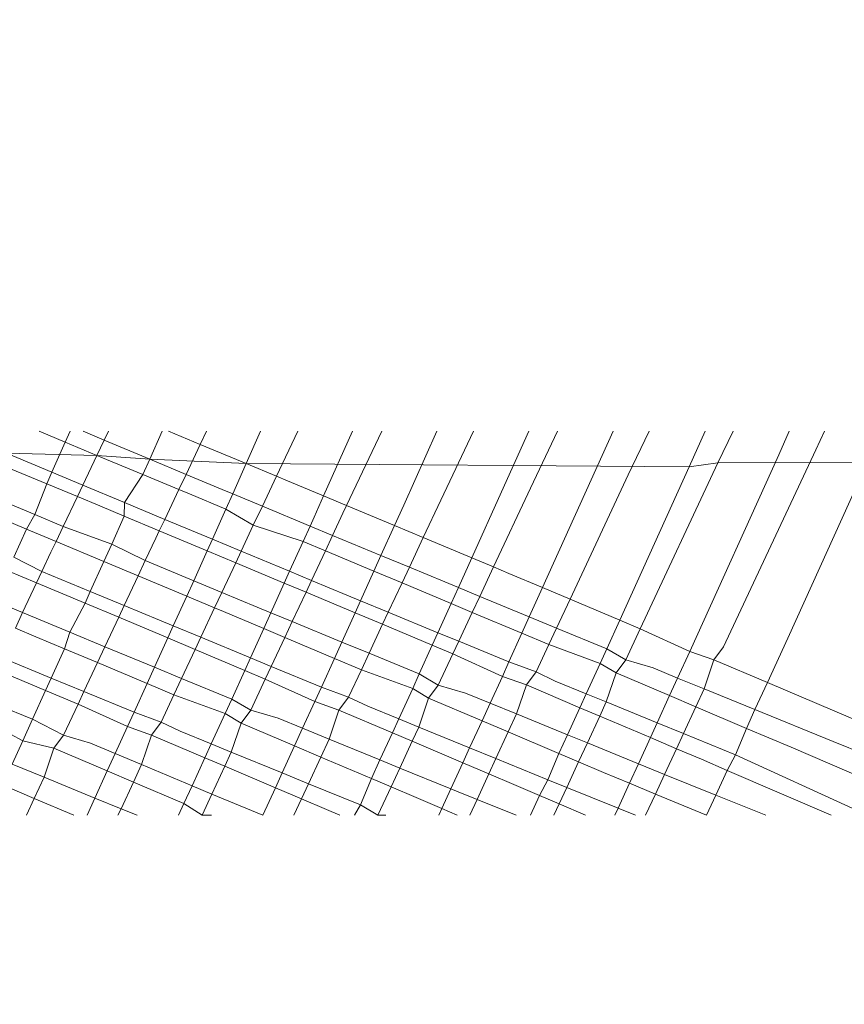
# Model space of a CAD drawing. Units: millimetres. Extents: x -20970 to 18683, y -14674 to 10571.
# Drawn here: x -16890 to -16885, y 4762 to 4768 of the extents above; entities that cross this region are included whole.
import ezdxf

# ---------------------------------------------------------------- set-up
doc = ezdxf.new("R2010")
doc.units = ezdxf.units.MM
doc.layers.get('0').update_dxf_attribs({"lineweight": 5})
doc.layers.add('Размеры', color=1, linetype='Continuous', lineweight=5)
doc.dimstyles.new('размеры Маф', dxfattribs={"dimtxt": 500, "dimasz": 50, "dimexe": 50, "dimexo": 0.0625, "dimgap": 0.09, "dimtad": 1, "dimdec": 0, "dimzin": 0, "dimdsep": 46, "dimtxsty": 'Standard', "dimblk": 'ARCHTICK', "dimcen": 0.09, "dimdle": 50, "dimclrd": 256, "dimclre": 256, "dimclrt": 256, "dimadec": 0, "dimazin": 0, "dimtfac": 1, "dimtdec": 0, "dimtix": 1, "dimtofl": 0, "dimtmove": 0, "dimatfit": 3, "dimfxl": 1, "dimtolj": 1, "dimtzin": 0, "dimlwd": -1, "dimlwe": -1, "dimarcsym": 1})

# ---------------------------------------------------------------- blocks, each defined once
blk = doc.blocks.new('_ArchTick')
at = {"color": 0, "linetype": 'ByBlock', "const_width": 0.15}
blk.add_lwpolyline([(-0.5, -0.5), (0.5, 0.5)], dxfattribs=at)
blk = doc.blocks.new('*D13')
at = {"layer": 'Defpoints', "color": 0, "transparency": 16777216}
for p in [(-19528.7552, 6138.0368), (14273.5833, 469.6927), (14273.5833, -13151.1117)]:
    blk.add_point(p, dxfattribs=at)
at = {"layer": 'Размеры', "transparency": 16777216}
for p, q in [((-19528.7552, 6137.9743), (-19528.7552, -13201.1117)), ((14273.5833, 469.6302), (14273.5833, -13201.1117)), ((-19578.7552, -13151.1117), (14323.5833, -13151.1117))]:
    blk.add_line(p, q, dxfattribs=at)
at = {"layer": 'Размеры', "transparency": 16777216, "xscale": 50, "yscale": 50, "zscale": 50, "rotation": 180}
blk.add_blockref('_ArchTick', (-19528.7552, -13151.1117), dxfattribs=at)
at = {"layer": 'Размеры', "transparency": 16777216, "xscale": 50, "yscale": 50, "zscale": 50}
blk.add_blockref('_ArchTick', (14273.5833, -13151.1117), dxfattribs=at)
at = {"layer": 'Размеры', "transparency": 16777216, "insert": (-2627.586, -12901.0217), "char_height": 500, "attachment_point": 5}
blk.add_mtext('\\A1;33802', dxfattribs=at)

msp = doc.modelspace()

# ---------------------------------------------------------------- linework, layer by layer
for p, q in [((-16889.5316, 4765.2704), (-16889.6929, 4765.3375)), ((-16889.5316, 4765.2704), (-16889.5017, 4765.3375)), ((-16889.421, 4765.3375), (-16889.2913, 4765.2832)), ((-16889.2655, 4765.3375), (-16889.2913, 4765.2832)), ((-16889.0104, 4765.1656), (-16888.9338, 4765.3375)), ((-16888.6981, 4765.2559), (-16888.8943, 4765.3375)), ((-16888.6594, 4765.3375), (-16888.6981, 4765.2559)), ((-16888.4142, 4765.1379), (-16888.3252, 4765.3375)), ((-16888.0954, 4765.3375), (-16888.2271, 4765.06)), ((-16887.9366, 4764.9386), (-16887.7588, 4765.3375)), ((-16887.5769, 4765.3375), (-16887.7945, 4764.8791)), ((-16887.4412, 4764.8821), (-16887.2382, 4765.3375)), ((-16887.0114, 4765.3375), (-16887.2129, 4764.9127)), ((-16886.8372, 4764.9631), (-16886.6703, 4765.3375)), ((-16886.4929, 4765.3375), (-16886.6593, 4764.9869)), ((-16886.2836, 4765.0373), (-16886.1498, 4765.3375)), ((-16885.9273, 4765.3375), (-16886.0553, 4765.0679)), ((-16885.6796, 4765.1182), (-16885.5818, 4765.3375)), ((-16885.4089, 4765.3375), (-16885.5016, 4765.1421)), ((-16885.5016, 4765.1421), (-16822.0339, 4765.3375)), ((-16885.126, 4765.1924), (-16885.0613, 4765.3375)), ((-16884.8433, 4765.3375), (-16884.8977, 4765.223)), ((-16889.6144, 4765.0847), (-16889.5316, 4765.2704)), ((-16889.336, 4765.1891), (-16889.5316, 4765.2704)), ((-16889.2913, 4765.2832), (-16889.336, 4765.1891)), ((-16889.2913, 4765.2832), (-16889.0104, 4765.1656)), ((-16888.6981, 4765.2559), (-16888.7857, 4765.0715)), ((-16888.4142, 4765.1379), (-16888.6981, 4765.2559)), ((-16885.0712, 4764.0594), (-16884.522, 4765.2733)), ((-16889.8953, 4765.2023), (-16889.6144, 4765.0847)), ((-16889.8953, 4765.2023), (-16889.336, 4765.1891)), ((-16889.336, 4765.1891), (-16889.4234, 4765.0047)), ((-16889.0525, 4765.0712), (-16889.336, 4765.1891)), ((-16889.336, 4765.1891), (-16889.0104, 4765.1656)), ((-16885.6752, 4763.9784), (-16885.126, 4765.1924)), ((-16884.8977, 4765.223), (-16885.467, 4764.0063)), ((-16889.6461, 4765.0136), (-16889.929, 4765.1312)), ((-16889.0525, 4765.0712), (-16889.0104, 4765.1656)), ((-16889.0104, 4765.1656), (-16888.7857, 4765.0715)), ((-16889.0104, 4765.1656), (-16888.4142, 4765.1379)), ((-16888.4975, 4764.9511), (-16888.4142, 4765.1379)), ((-16888.2271, 4765.06), (-16888.4142, 4765.1379)), ((-16888.4142, 4765.1379), (-16885.6796, 4765.1182)), ((-16886.1081, 4764.1711), (-16885.6796, 4765.1182)), ((-16885.5016, 4765.1421), (-16885.9811, 4764.1175)), ((-16885.6796, 4765.1182), (-16885.5016, 4765.1421)), ((-16889.6461, 4765.0136), (-16889.6144, 4765.0847)), ((-16889.6144, 4765.0847), (-16889.4234, 4765.0047)), ((-16889.1662, 4764.8971), (-16889.0525, 4765.0712)), ((-16888.8298, 4764.9786), (-16889.0525, 4765.0712)), ((-16888.7857, 4765.0715), (-16888.8298, 4764.9786)), ((-16888.7857, 4765.0715), (-16888.5622, 4764.978)), ((-16888.2271, 4765.06), (-16888.3148, 4764.8751)), ((-16888.1596, 4765.032), (-16888.2271, 4765.06)), ((-16886.0553, 4765.0679), (-16886.4145, 4764.3003)), ((-16889.7199, 4764.8229), (-16889.6461, 4765.0136)), ((-16889.4566, 4764.9348), (-16889.6461, 4765.0136)), ((-16889.4234, 4765.0047), (-16889.4566, 4764.9348)), ((-16889.4234, 4765.0047), (-16889.1662, 4764.8971)), ((-16887.9366, 4764.9386), (-16888.1596, 4765.032)), ((-16886.5846, 4764.372), (-16886.2836, 4765.0373)), ((-16890.0164, 4764.947), (-16889.7199, 4764.8229)), ((-16889.4566, 4764.9348), (-16889.5444, 4764.7499)), ((-16889.3172, 4764.8768), (-16889.4566, 4764.9348)), ((-16888.8298, 4764.9786), (-16888.9175, 4764.7936)), ((-16888.7636, 4764.951), (-16888.8298, 4764.9786)), ((-16888.5393, 4764.8572), (-16888.7636, 4764.951)), ((-16888.5622, 4764.978), (-16888.4975, 4764.9511)), ((-16888.5393, 4764.8572), (-16888.4975, 4764.9511)), ((-16888.4975, 4764.9511), (-16888.3148, 4764.8751)), ((-16887.9949, 4764.808), (-16887.9366, 4764.9386)), ((-16887.7945, 4764.8791), (-16887.9366, 4764.9386)), ((-16887.0216, 4764.5556), (-16886.8372, 4764.9631)), ((-16886.6593, 4764.9869), (-16886.8874, 4764.4994)), ((-16889.1671, 4764.814), (-16889.3172, 4764.8768)), ((-16889.1671, 4764.814), (-16889.1662, 4764.8971)), ((-16889.1662, 4764.8971), (-16888.9175, 4764.7936)), ((-16888.3706, 4764.7576), (-16888.3148, 4764.8751)), ((-16888.3148, 4764.8751), (-16888.02, 4764.7525)), ((-16887.7945, 4764.8791), (-16887.8169, 4764.8318)), ((-16887.4986, 4764.7553), (-16887.7945, 4764.8791)), ((-16887.4986, 4764.7553), (-16887.4412, 4764.8821)), ((-16887.2129, 4764.9127), (-16887.3214, 4764.6811)), ((-16889.7711, 4764.7331), (-16889.7199, 4764.8229)), ((-16889.7199, 4764.8229), (-16889.5444, 4764.7499)), ((-16889.2445, 4764.6405), (-16889.1671, 4764.814)), ((-16888.9508, 4764.7235), (-16889.1671, 4764.814)), ((-16888.5973, 4764.7272), (-16888.5393, 4764.8572)), ((-16888.3706, 4764.7576), (-16888.5393, 4764.8572)), ((-16888.02, 4764.7525), (-16887.9949, 4764.808)), ((-16887.8169, 4764.8318), (-16887.8811, 4764.6947)), ((-16889.7711, 4764.7331), (-16889.9212, 4764.7959)), ((-16889.5444, 4764.7499), (-16889.5886, 4764.6567)), ((-16889.5444, 4764.7499), (-16889.2445, 4764.6405)), ((-16888.9175, 4764.7936), (-16888.9508, 4764.7235)), ((-16888.9175, 4764.7936), (-16888.6227, 4764.671)), ((-16888.3706, 4764.7576), (-16888.4456, 4764.5974)), ((-16888.0629, 4764.6577), (-16888.3706, 4764.7576)), ((-16888.0629, 4764.6577), (-16888.02, 4764.7525)), ((-16888.02, 4764.7525), (-16887.8811, 4764.6947)), ((-16887.5823, 4764.5705), (-16887.4986, 4764.7553)), ((-16887.3214, 4764.6811), (-16887.4986, 4764.7553)), ((-16889.8485, 4764.5596), (-16889.7711, 4764.7331)), ((-16889.5886, 4764.6567), (-16889.7711, 4764.7331)), ((-16888.9508, 4764.7235), (-16888.9729, 4764.6769)), ((-16888.655, 4764.5996), (-16888.9508, 4764.7235)), ((-16888.6227, 4764.671), (-16888.5973, 4764.7272)), ((-16887.8811, 4764.6947), (-16887.9253, 4764.6001)), ((-16887.8811, 4764.6947), (-16887.5823, 4764.5705)), ((-16889.5886, 4764.6567), (-16889.6202, 4764.5902)), ((-16889.2931, 4764.533), (-16889.5886, 4764.6567)), ((-16889.2931, 4764.533), (-16889.2445, 4764.6405)), ((-16889.2445, 4764.6405), (-16889.0374, 4764.5391)), ((-16888.9729, 4764.6769), (-16889.0374, 4764.5391)), ((-16888.655, 4764.5996), (-16888.6227, 4764.671)), ((-16888.6227, 4764.671), (-16888.4456, 4764.5974)), ((-16888.1464, 4764.473), (-16888.0629, 4764.6577)), ((-16887.9253, 4764.6001), (-16888.0629, 4764.6577)), ((-16887.3214, 4764.6811), (-16887.4072, 4764.4977)), ((-16887.0216, 4764.5556), (-16887.3214, 4764.6811)), ((-16889.6202, 4764.5902), (-16889.6754, 4764.4722)), ((-16888.7386, 4764.4148), (-16888.655, 4764.5996)), ((-16888.479, 4764.5259), (-16888.655, 4764.5996)), ((-16888.4456, 4764.5974), (-16888.479, 4764.5259)), ((-16888.4456, 4764.5974), (-16888.1464, 4764.473)), ((-16887.9253, 4764.6001), (-16888.0112, 4764.4167)), ((-16887.6256, 4764.4746), (-16887.9253, 4764.6001)), ((-16887.6256, 4764.4746), (-16887.5823, 4764.5705)), ((-16887.5823, 4764.5705), (-16887.4072, 4764.4977)), ((-16889.8485, 4764.5596), (-16889.6754, 4764.4722)), ((-16889.3768, 4764.3481), (-16889.2931, 4764.533)), ((-16889.0817, 4764.4445), (-16889.2931, 4764.533)), ((-16889.0374, 4764.5391), (-16889.0817, 4764.4445)), ((-16889.0374, 4764.5391), (-16888.7386, 4764.4148)), ((-16888.479, 4764.5259), (-16888.5648, 4764.3425)), ((-16888.1793, 4764.4004), (-16888.479, 4764.5259)), ((-16887.1046, 4764.3721), (-16887.0216, 4764.5556)), ((-16886.8874, 4764.4994), (-16887.0216, 4764.5556)), ((-16889.7087, 4764.401), (-16889.8865, 4764.4754)), ((-16889.6754, 4764.4722), (-16889.7087, 4764.401)), ((-16889.6754, 4764.4722), (-16889.3768, 4764.3481)), ((-16889.0817, 4764.4445), (-16889.1675, 4764.2611)), ((-16888.782, 4764.319), (-16889.0817, 4764.4445)), ((-16888.1793, 4764.4004), (-16888.1464, 4764.473)), ((-16888.1464, 4764.473), (-16888.0112, 4764.4167)), ((-16887.7086, 4764.2911), (-16887.6256, 4764.4746)), ((-16887.452, 4764.4019), (-16887.6256, 4764.4746)), ((-16887.4072, 4764.4977), (-16887.452, 4764.4019)), ((-16887.4072, 4764.4977), (-16887.189, 4764.4069)), ((-16886.8874, 4764.4994), (-16886.9725, 4764.3175)), ((-16886.7932, 4764.46), (-16886.8874, 4764.4994)), ((-16886.5846, 4764.372), (-16886.7932, 4764.46)), ((-16889.7087, 4764.401), (-16889.7946, 4764.2174)), ((-16889.4095, 4764.2757), (-16889.7087, 4764.401)), ((-16888.782, 4764.319), (-16888.7386, 4764.4148)), ((-16888.7386, 4764.4148), (-16888.5648, 4764.3425)), ((-16888.2623, 4764.217), (-16888.1793, 4764.4004)), ((-16888.0451, 4764.3443), (-16888.1793, 4764.4004)), ((-16888.0112, 4764.4167), (-16888.0451, 4764.3443)), ((-16888.0112, 4764.4167), (-16887.793, 4764.326)), ((-16887.452, 4764.4019), (-16887.537, 4764.2203)), ((-16887.3972, 4764.379), (-16887.452, 4764.4019)), ((-16887.189, 4764.4069), (-16887.1046, 4764.3721)), ((-16889.4095, 4764.2757), (-16889.3768, 4764.3481)), ((-16889.3768, 4764.3481), (-16889.1675, 4764.2611)), ((-16888.5648, 4764.3425), (-16888.6096, 4764.2468)), ((-16888.5648, 4764.3425), (-16888.3467, 4764.2518)), ((-16888.0451, 4764.3443), (-16888.1302, 4764.1624)), ((-16887.9509, 4764.3048), (-16888.0451, 4764.3443)), ((-16887.793, 4764.326), (-16887.7086, 4764.2911)), ((-16887.1489, 4764.2743), (-16887.3972, 4764.379)), ((-16887.1489, 4764.2743), (-16887.1046, 4764.3721)), ((-16887.1046, 4764.3721), (-16886.9725, 4764.3175)), ((-16886.6664, 4764.1911), (-16886.5846, 4764.372)), ((-16886.4145, 4764.3003), (-16886.5846, 4764.372)), ((-16889.9702, 4764.2904), (-16889.7946, 4764.2174)), ((-16889.5043, 4764.0967), (-16889.4095, 4764.2757)), ((-16889.2014, 4764.1886), (-16889.4095, 4764.2757)), ((-16889.1675, 4764.2611), (-16889.2014, 4764.1886)), ((-16889.1675, 4764.2611), (-16888.9506, 4764.1709)), ((-16888.865, 4764.1355), (-16888.782, 4764.319)), ((-16888.6096, 4764.2468), (-16888.782, 4764.319)), ((-16887.7422, 4764.2169), (-16887.9509, 4764.3048)), ((-16887.7422, 4764.2169), (-16887.7086, 4764.2911)), ((-16887.7086, 4764.2911), (-16887.537, 4764.2203)), ((-16887.2306, 4764.0937), (-16887.1489, 4764.2743)), ((-16887.0185, 4764.2193), (-16887.1489, 4764.2743)), ((-16886.9725, 4764.3175), (-16887.0185, 4764.2193)), ((-16886.9725, 4764.3175), (-16886.6664, 4764.1911)), ((-16886.4145, 4764.3003), (-16886.4981, 4764.1216)), ((-16886.1081, 4764.1711), (-16886.4145, 4764.3003)), ((-16889.7946, 4764.2174), (-16889.8393, 4764.1219)), ((-16889.7946, 4764.2174), (-16889.5043, 4764.0967)), ((-16888.6096, 4764.2468), (-16888.6946, 4764.0651)), ((-16888.5548, 4764.2239), (-16888.6096, 4764.2468)), ((-16888.3065, 4764.1192), (-16888.5548, 4764.2239)), ((-16888.3467, 4764.2518), (-16888.2623, 4764.217)), ((-16888.3065, 4764.1192), (-16888.2623, 4764.217)), ((-16888.2623, 4764.217), (-16888.1302, 4764.1624)), ((-16887.8241, 4764.036), (-16887.7422, 4764.2169)), ((-16887.5721, 4764.1452), (-16887.7422, 4764.2169)), ((-16887.537, 4764.2203), (-16887.5721, 4764.1452)), ((-16887.537, 4764.2203), (-16887.2306, 4764.0937)), ((-16887.0185, 4764.2193), (-16887.1021, 4764.0407)), ((-16886.7121, 4764.0902), (-16887.0185, 4764.2193)), ((-16889.2014, 4764.1886), (-16889.2866, 4764.0068)), ((-16889.1085, 4764.1497), (-16889.2014, 4764.1886)), ((-16888.8986, 4764.0612), (-16889.1085, 4764.1497)), ((-16888.9506, 4764.1709), (-16888.865, 4764.1355)), ((-16888.1302, 4764.1624), (-16888.1761, 4764.0642)), ((-16888.1302, 4764.1624), (-16887.8241, 4764.036)), ((-16887.5721, 4764.1452), (-16887.6557, 4763.9665)), ((-16887.2658, 4764.016), (-16887.5721, 4764.1452)), ((-16886.7121, 4764.0902), (-16886.6664, 4764.1911)), ((-16886.6664, 4764.1911), (-16886.4981, 4764.1216)), ((-16886.1884, 4763.9937), (-16886.1081, 4764.1711)), ((-16885.9811, 4764.1175), (-16886.1081, 4764.1711)), ((-16889.7125, 4764.0688), (-16889.8393, 4764.1219)), ((-16889.5367, 4763.9947), (-16889.5043, 4764.0967)), ((-16889.5043, 4764.0967), (-16889.2866, 4764.0068)), ((-16888.8986, 4764.0612), (-16888.865, 4764.1355)), ((-16888.865, 4764.1355), (-16888.6946, 4764.0651)), ((-16888.3882, 4763.9386), (-16888.3065, 4764.1192)), ((-16888.1761, 4764.0642), (-16888.3065, 4764.1192)), ((-16887.2658, 4764.016), (-16887.2306, 4764.0937)), ((-16887.2306, 4764.0937), (-16887.1021, 4764.0407)), ((-16886.7924, 4763.9128), (-16886.7121, 4764.0902)), ((-16886.5457, 4764.02), (-16886.7121, 4764.0902)), ((-16886.4981, 4764.1216), (-16886.5457, 4764.02)), ((-16886.4981, 4764.1216), (-16886.1884, 4763.9937)), ((-16885.9811, 4764.1175), (-16886.071, 4763.9254)), ((-16885.6752, 4763.9784), (-16885.9811, 4764.1175)), ((-16889.5367, 4763.9947), (-16889.7125, 4764.0688)), ((-16888.9804, 4763.8803), (-16888.8986, 4764.0612)), ((-16888.7298, 4763.99), (-16888.8986, 4764.0612)), ((-16888.6946, 4764.0651), (-16888.7298, 4763.99)), ((-16888.6946, 4764.0651), (-16888.3882, 4763.9386)), ((-16888.1761, 4764.0642), (-16888.2597, 4763.8856)), ((-16887.8697, 4763.935), (-16888.1761, 4764.0642)), ((-16887.8697, 4763.935), (-16887.8241, 4764.036)), ((-16887.8241, 4764.036), (-16887.6557, 4763.9665)), ((-16887.346, 4763.8386), (-16887.2658, 4764.016)), ((-16887.1387, 4763.9624), (-16887.2658, 4764.016)), ((-16887.1021, 4764.0407), (-16887.1387, 4763.9624)), ((-16887.1021, 4764.0407), (-16886.7924, 4763.9128)), ((-16886.5457, 4764.02), (-16886.6247, 4763.8512)), ((-16886.2289, 4763.9042), (-16886.5457, 4764.02)), ((-16885.1966, 4763.7855), (-16885.0712, 4764.0594)), ((-16889.6186, 4763.8135), (-16889.5367, 4763.9947)), ((-16889.3325, 4763.9086), (-16889.5367, 4763.9947)), ((-16889.2866, 4764.0068), (-16889.3325, 4763.9086)), ((-16889.2866, 4764.0068), (-16888.9804, 4763.8803)), ((-16888.7298, 4763.99), (-16888.8134, 4763.8114)), ((-16888.4234, 4763.8608), (-16888.7298, 4763.99)), ((-16887.6557, 4763.9665), (-16887.7033, 4763.8649)), ((-16887.6557, 4763.9665), (-16887.346, 4763.8386)), ((-16887.1387, 4763.9624), (-16887.2286, 4763.7703)), ((-16886.8328, 4763.8233), (-16887.1387, 4763.9624)), ((-16886.2289, 4763.9042), (-16886.1884, 4763.9937)), ((-16886.1884, 4763.9937), (-16886.071, 4763.9254)), ((-16885.7507, 4763.8135), (-16885.6752, 4763.9784)), ((-16885.5268, 4763.926), (-16885.6752, 4763.9784)), ((-16885.467, 4764.0063), (-16885.5268, 4763.926)), ((-16889.9245, 4763.9398), (-16889.6186, 4763.8135)), ((-16889.3325, 4763.9086), (-16889.4161, 4763.7299)), ((-16889.0261, 4763.7794), (-16889.3325, 4763.9086)), ((-16888.4234, 4763.8608), (-16888.3882, 4763.9386)), ((-16888.3882, 4763.9386), (-16888.2597, 4763.8856)), ((-16887.95, 4763.7577), (-16887.8697, 4763.935)), ((-16887.7033, 4763.8649), (-16887.8697, 4763.935)), ((-16886.8328, 4763.8233), (-16886.7924, 4763.9128)), ((-16886.7924, 4763.9128), (-16886.6247, 4763.8512)), ((-16886.3149, 4763.7163), (-16886.2289, 4763.9042)), ((-16886.1308, 4763.8451), (-16886.2289, 4763.9042)), ((-16886.071, 4763.9254), (-16886.1308, 4763.8451)), ((-16886.071, 4763.9254), (-16885.9025, 4763.8757)), ((-16885.5268, 4763.926), (-16885.5872, 4763.7466)), ((-16885.1966, 4763.7855), (-16885.5268, 4763.926)), ((-16889.6536, 4763.7363), (-16889.9594, 4763.8653)), ((-16889.0261, 4763.7794), (-16888.9804, 4763.8803)), ((-16888.9804, 4763.8803), (-16888.8134, 4763.8114)), ((-16888.5037, 4763.6835), (-16888.4234, 4763.8608)), ((-16888.2964, 4763.8073), (-16888.4234, 4763.8608)), ((-16888.2597, 4763.8856), (-16888.2964, 4763.8073)), ((-16888.2597, 4763.8856), (-16887.95, 4763.7577)), ((-16887.7033, 4763.8649), (-16887.7823, 4763.6961)), ((-16887.3865, 4763.7491), (-16887.7033, 4763.8649)), ((-16887.3865, 4763.7491), (-16887.346, 4763.8386)), ((-16887.346, 4763.8386), (-16887.2286, 4763.7703)), ((-16886.6247, 4763.8512), (-16886.6845, 4763.7709)), ((-16886.6247, 4763.8512), (-16886.5065, 4763.7947)), ((-16886.1308, 4763.8451), (-16886.1912, 4763.6657)), ((-16885.8006, 4763.7046), (-16886.1308, 4763.8451)), ((-16885.9025, 4763.8757), (-16885.7507, 4763.8135)), ((-16889.6536, 4763.7363), (-16889.6186, 4763.8135)), ((-16889.6186, 4763.8135), (-16889.4161, 4763.7299)), ((-16889.1064, 4763.602), (-16889.0261, 4763.7794)), ((-16888.8609, 4763.7097), (-16889.0261, 4763.7794)), ((-16888.8134, 4763.8114), (-16888.8609, 4763.7097)), ((-16888.8134, 4763.8114), (-16888.5037, 4763.6835)), ((-16888.2964, 4763.8073), (-16888.3863, 4763.6151)), ((-16887.9905, 4763.6682), (-16888.2964, 4763.8073)), ((-16886.9083, 4763.6584), (-16886.8328, 4763.8233)), ((-16886.6845, 4763.7709), (-16886.8328, 4763.8233)), ((-16886.5065, 4763.7947), (-16886.3149, 4763.7163)), ((-16885.8006, 4763.7046), (-16885.7507, 4763.8135)), ((-16885.7507, 4763.8135), (-16885.5872, 4763.7466)), ((-16885.2732, 4763.6181), (-16885.1966, 4763.7855)), ((-16884.4467, 4763.4665), (-16885.1966, 4763.7855)), ((-16889.7341, 4763.5584), (-16889.6536, 4763.7363)), ((-16889.4527, 4763.6516), (-16889.6536, 4763.7363)), ((-16889.4161, 4763.7299), (-16889.4527, 4763.6516)), ((-16889.4161, 4763.7299), (-16889.1064, 4763.602)), ((-16887.9905, 4763.6682), (-16887.95, 4763.7577)), ((-16887.95, 4763.7577), (-16887.7823, 4763.6961)), ((-16887.4725, 4763.5612), (-16887.3865, 4763.7491)), ((-16887.2885, 4763.69), (-16887.3865, 4763.7491)), ((-16887.2286, 4763.7703), (-16887.2885, 4763.69)), ((-16887.2286, 4763.7703), (-16887.0602, 4763.7206)), ((-16887.0602, 4763.7206), (-16886.9083, 4763.6584)), ((-16886.6845, 4763.7709), (-16886.7448, 4763.5915)), ((-16886.3542, 4763.6304), (-16886.6845, 4763.7709)), ((-16886.3542, 4763.6304), (-16886.3149, 4763.7163)), ((-16886.3149, 4763.7163), (-16886.1912, 4763.6657)), ((-16885.5872, 4763.7466), (-16885.6385, 4763.6357)), ((-16885.5872, 4763.7466), (-16885.2732, 4763.6181)), ((-16890.0433, 4763.6861), (-16889.7341, 4763.5584)), ((-16889.4527, 4763.6516), (-16889.5423, 4763.4602)), ((-16889.1465, 4763.5133), (-16889.4527, 4763.6516)), ((-16888.8609, 4763.7097), (-16888.9399, 4763.5409)), ((-16888.5441, 4763.594), (-16888.8609, 4763.7097)), ((-16888.5441, 4763.594), (-16888.5037, 4763.6835)), ((-16888.5037, 4763.6835), (-16888.3863, 4763.6151)), ((-16888.066, 4763.5033), (-16887.9905, 4763.6682)), ((-16887.8421, 4763.6158), (-16887.9905, 4763.6682)), ((-16887.7823, 4763.6961), (-16887.8421, 4763.6158)), ((-16887.7823, 4763.6961), (-16887.6641, 4763.6396)), ((-16887.2885, 4763.69), (-16887.3488, 4763.5105)), ((-16886.9582, 4763.5495), (-16887.2885, 4763.69)), ((-16886.9582, 4763.5495), (-16886.9083, 4763.6584)), ((-16886.9083, 4763.6584), (-16886.7448, 4763.5915)), ((-16886.1912, 4763.6657), (-16886.2316, 4763.5782)), ((-16886.1912, 4763.6657), (-16885.8772, 4763.5372)), ((-16885.8772, 4763.5372), (-16885.8006, 4763.7046)), ((-16885.6385, 4763.6357), (-16885.8006, 4763.7046)), ((-16889.1465, 4763.5133), (-16889.1064, 4763.602)), ((-16889.1064, 4763.602), (-16888.9399, 4763.5409)), ((-16888.6302, 4763.4061), (-16888.5441, 4763.594)), ((-16888.4461, 4763.5348), (-16888.5441, 4763.594)), ((-16888.3863, 4763.6151), (-16888.4461, 4763.5348)), ((-16888.3863, 4763.6151), (-16888.2178, 4763.5654)), ((-16887.8421, 4763.6158), (-16887.9025, 4763.4364)), ((-16887.5119, 4763.4753), (-16887.8421, 4763.6158)), ((-16887.6641, 4763.6396), (-16887.4725, 4763.5612)), ((-16886.7448, 4763.5915), (-16886.7962, 4763.4805)), ((-16886.7448, 4763.5915), (-16886.4309, 4763.463)), ((-16886.4309, 4763.463), (-16886.3542, 4763.6304)), ((-16886.2316, 4763.5782), (-16886.3542, 4763.6304)), ((-16885.6385, 4763.6357), (-16885.7148, 4763.4707)), ((-16885.326, 4763.5027), (-16885.6385, 4763.6357)), ((-16885.326, 4763.5027), (-16885.2732, 4763.6181)), ((-16885.2732, 4763.6181), (-16884.7904, 4763.4205)), ((-16889.7937, 4763.4265), (-16890.0902, 4763.5857)), ((-16889.7937, 4763.4265), (-16889.7341, 4763.5584)), ((-16889.7341, 4763.5584), (-16889.5423, 4763.4602)), ((-16888.9399, 4763.5409), (-16888.9998, 4763.4606)), ((-16888.9399, 4763.5409), (-16888.8218, 4763.4845)), ((-16888.4461, 4763.5348), (-16888.5065, 4763.3554)), ((-16888.1158, 4763.3943), (-16888.4461, 4763.5348)), ((-16888.2178, 4763.5654), (-16888.066, 4763.5033)), ((-16887.5119, 4763.4753), (-16887.4725, 4763.5612)), ((-16887.4725, 4763.5612), (-16887.3488, 4763.5105)), ((-16887.0348, 4763.382), (-16886.9582, 4763.5495)), ((-16886.7962, 4763.4805), (-16886.9582, 4763.5495)), ((-16886.2316, 4763.5782), (-16886.3082, 4763.4128)), ((-16885.9192, 4763.4454), (-16886.2316, 4763.5782)), ((-16885.9192, 4763.4454), (-16885.8772, 4763.5372)), ((-16885.8772, 4763.5372), (-16885.7148, 4763.4707)), ((-16889.2229, 4763.3465), (-16889.1465, 4763.5133)), ((-16888.9998, 4763.4606), (-16889.1465, 4763.5133)), ((-16888.8218, 4763.4845), (-16888.6302, 4763.4061)), ((-16888.1158, 4763.3943), (-16888.066, 4763.5033)), ((-16888.066, 4763.5033), (-16887.9025, 4763.4364)), ((-16887.5885, 4763.3078), (-16887.5119, 4763.4753)), ((-16887.3893, 4763.4231), (-16887.5119, 4763.4753)), ((-16887.3488, 4763.5105), (-16887.3893, 4763.4231)), ((-16887.3488, 4763.5105), (-16887.0348, 4763.382)), ((-16886.7962, 4763.4805), (-16886.8725, 4763.3156)), ((-16886.4837, 4763.3476), (-16886.7962, 4763.4805)), ((-16885.7148, 4763.4707), (-16885.7583, 4763.3769)), ((-16885.7148, 4763.4707), (-16885.3944, 4763.3395)), ((-16885.3944, 4763.3395), (-16885.326, 4763.5027)), ((-16885.0507, 4763.3856), (-16885.326, 4763.5027)), ((-16889.8602, 4763.2814), (-16889.7937, 4763.4265)), ((-16889.6021, 4763.3799), (-16889.7937, 4763.4265)), ((-16889.5423, 4763.4602), (-16889.6021, 4763.3799)), ((-16889.5423, 4763.4602), (-16889.3754, 4763.4103)), ((-16889.3754, 4763.4103), (-16889.2229, 4763.3465)), ((-16888.9998, 4763.4606), (-16889.0612, 4763.2789)), ((-16888.6695, 4763.3201), (-16888.9998, 4763.4606)), ((-16887.9025, 4763.4364), (-16887.9538, 4763.3254)), ((-16887.9025, 4763.4364), (-16887.5885, 4763.3078)), ((-16887.3893, 4763.4231), (-16887.4658, 4763.2576)), ((-16887.0769, 4763.2902), (-16887.3893, 4763.4231)), ((-16886.4837, 4763.3476), (-16886.4309, 4763.463)), ((-16886.4309, 4763.463), (-16886.3082, 4763.4128)), ((-16886.3082, 4763.4128), (-16886.3622, 4763.2959)), ((-16886.3082, 4763.4128), (-16885.9932, 4763.2838)), ((-16885.9932, 4763.2838), (-16885.9192, 4763.4454)), ((-16885.7583, 4763.3769), (-16885.9192, 4763.4454)), ((-16884.7904, 4763.4205), (-16883.9285, 4763.0723)), ((-16889.6021, 4763.3799), (-16889.6625, 4763.2005)), ((-16889.2719, 4763.2394), (-16889.6021, 4763.3799)), ((-16888.6695, 4763.3201), (-16888.6302, 4763.4061)), ((-16888.6302, 4763.4061), (-16888.5065, 4763.3554)), ((-16888.5065, 4763.3554), (-16888.5469, 4763.268)), ((-16888.5065, 4763.3554), (-16888.1925, 4763.2269)), ((-16888.1925, 4763.2269), (-16888.1158, 4763.3943)), ((-16887.9538, 4763.3254), (-16888.1158, 4763.3943)), ((-16887.0769, 4763.2902), (-16887.0348, 4763.382)), ((-16887.0348, 4763.382), (-16886.8725, 4763.3156)), ((-16886.552, 4763.1844), (-16886.4837, 4763.3476)), ((-16886.3622, 4763.2959), (-16886.4837, 4763.3476)), ((-16885.7583, 4763.3769), (-16885.8316, 4763.2183)), ((-16885.6044, 4763.3114), (-16885.7583, 4763.3769)), ((-16884.2305, 4763.0319), (-16885.0507, 4763.3856)), ((-16889.2719, 4763.2394), (-16889.2229, 4763.3465)), ((-16889.2229, 4763.3465), (-16889.0612, 4763.2789)), ((-16888.7483, 4763.148), (-16888.6695, 4763.3201)), ((-16888.5469, 4763.268), (-16888.6695, 4763.3201)), ((-16887.9538, 4763.3254), (-16888.0301, 4763.1604)), ((-16887.6413, 4763.1925), (-16887.9538, 4763.3254)), ((-16887.6413, 4763.1925), (-16887.5885, 4763.3078)), ((-16887.5885, 4763.3078), (-16887.4658, 4763.2576)), ((-16887.1508, 4763.1287), (-16887.0769, 4763.2902)), ((-16886.9159, 4763.2217), (-16887.0769, 4763.2902)), ((-16886.8725, 4763.3156), (-16886.9159, 4763.2217)), ((-16886.8725, 4763.3156), (-16886.552, 4763.1844)), ((-16886.3622, 4763.2959), (-16886.4356, 4763.1374)), ((-16886.2084, 4763.2305), (-16886.3622, 4763.2959)), ((-16885.4451, 4763.2427), (-16885.6044, 4763.3114)), ((-16885.4451, 4763.2427), (-16885.3944, 4763.3395)), ((-16885.3944, 4763.3395), (-16884.6459, 4762.998)), ((-16889.8602, 4763.2814), (-16889.6625, 4763.2005)), ((-16889.3485, 4763.072), (-16889.2719, 4763.2394)), ((-16889.1111, 4763.171), (-16889.2719, 4763.2394)), ((-16889.0612, 4763.2789), (-16889.1111, 4763.171)), ((-16889.0612, 4763.2789), (-16888.7483, 4763.148)), ((-16888.5469, 4763.268), (-16888.6261, 4763.0969)), ((-16888.2345, 4763.1351), (-16888.5469, 4763.268)), ((-16888.2345, 4763.1351), (-16888.1925, 4763.2269)), ((-16888.1925, 4763.2269), (-16888.0301, 4763.1604)), ((-16887.4658, 4763.2576), (-16887.5199, 4763.1408)), ((-16887.4658, 4763.2576), (-16887.1508, 4763.1287)), ((-16886.0481, 4763.1638), (-16886.2084, 4763.2305)), ((-16886.0481, 4763.1638), (-16885.9932, 4763.2838)), ((-16885.9932, 4763.2838), (-16885.9481, 4763.2654)), ((-16885.9481, 4763.2654), (-16885.8316, 4763.2183)), ((-16885.5148, 4763.0904), (-16885.4451, 4763.2427)), ((-16884.8024, 4762.9655), (-16885.4451, 4763.2427)), ((-16889.6625, 4763.2005), (-16889.7232, 4763.0693)), ((-16889.6625, 4763.2005), (-16889.3485, 4763.072)), ((-16889.1111, 4763.171), (-16889.1874, 4763.0061)), ((-16888.7986, 4763.0381), (-16889.1111, 4763.171)), ((-16887.7097, 4763.0293), (-16887.6413, 4763.1925)), ((-16887.5199, 4763.1408), (-16887.6413, 4763.1925)), ((-16886.9159, 4763.2217), (-16886.9893, 4763.0632)), ((-16886.762, 4763.1563), (-16886.9159, 4763.2217)), ((-16886.6027, 4763.0876), (-16886.552, 4763.1844)), ((-16886.552, 4763.1844), (-16886.4356, 4763.1374)), ((-16885.8316, 4763.2183), (-16885.8878, 4763.097)), ((-16885.8316, 4763.2183), (-16885.5148, 4763.0904)), ((-16889.7232, 4763.0693), (-16889.9191, 4763.1527)), ((-16888.7986, 4763.0381), (-16888.7483, 4763.148)), ((-16888.7483, 4763.148), (-16888.6261, 4763.0969)), ((-16888.3121, 4762.9655), (-16888.2345, 4763.1351)), ((-16888.0735, 4763.0666), (-16888.2345, 4763.1351)), ((-16888.0301, 4763.1604), (-16888.0735, 4763.0666)), ((-16888.0301, 4763.1604), (-16887.7097, 4763.0293)), ((-16887.5199, 4763.1408), (-16887.601, 4762.9655)), ((-16887.366, 4763.0753), (-16887.5199, 4763.1408)), ((-16887.2067, 4763.0066), (-16887.1508, 4763.1287)), ((-16887.1508, 4763.1287), (-16887.1057, 4763.1102)), ((-16887.1057, 4763.1102), (-16886.9893, 4763.0632)), ((-16886.6027, 4763.0876), (-16886.762, 4763.1563)), ((-16886.4356, 4763.1374), (-16886.4826, 4763.0358)), ((-16886.4356, 4763.1374), (-16886.1188, 4763.0094)), ((-16886.1188, 4763.0094), (-16886.0481, 4763.1638)), ((-16885.8878, 4763.097), (-16886.0481, 4763.1638)), ((-16889.7232, 4763.0693), (-16889.7712, 4762.9655)), ((-16889.4792, 4762.9655), (-16889.7232, 4763.0693)), ((-16889.3972, 4762.9655), (-16889.3485, 4763.072)), ((-16889.3485, 4763.072), (-16889.1874, 4763.0061)), ((-16888.6261, 4763.0969), (-16888.6868, 4762.9655)), ((-16888.6261, 4763.0969), (-16888.3121, 4762.9655)), ((-16888.0735, 4763.0666), (-16888.1203, 4762.9655)), ((-16887.9196, 4763.0012), (-16888.0735, 4763.0666)), ((-16887.2067, 4763.0066), (-16887.366, 4763.0753)), ((-16886.9893, 4763.0632), (-16887.0344, 4762.9655)), ((-16886.9893, 4763.0632), (-16886.7475, 4762.9655)), ((-16886.6586, 4762.9655), (-16886.6027, 4763.0876)), ((-16886.4826, 4763.0358), (-16886.6027, 4763.0876)), ((-16885.8878, 4763.097), (-16885.9486, 4762.9655)), ((-16885.5719, 4762.9655), (-16885.8878, 4763.097)), ((-16885.5719, 4762.9655), (-16885.5148, 4763.0904)), ((-16885.5148, 4763.0904), (-16885.2058, 4762.9655)), ((-16889.1874, 4763.0061), (-16889.2062, 4762.9655)), ((-16889.1874, 4763.0061), (-16889.0885, 4762.9655)), ((-16888.8318, 4762.9655), (-16888.7986, 4763.0381)), ((-16888.6868, 4762.9655), (-16888.7986, 4763.0381)), ((-16887.8371, 4762.9655), (-16887.9196, 4763.0012)), ((-16887.7452, 4762.9655), (-16887.7097, 4763.0293)), ((-16887.7097, 4763.0293), (-16887.601, 4762.9655)), ((-16887.2255, 4762.9655), (-16887.2067, 4763.0066)), ((-16887.1114, 4762.9655), (-16887.2067, 4763.0066)), ((-16886.4826, 4763.0358), (-16886.5151, 4762.9655)), ((-16886.3197, 4762.9655), (-16886.4826, 4763.0358)), ((-16886.1389, 4762.9655), (-16886.1188, 4763.0094)), ((-16886.1188, 4763.0094), (-16886.0102, 4762.9655)), ((-16888.6281, 4762.9655), (-16888.6868, 4762.9655)), ((-16887.601, 4762.9655), (-16887.5519, 4762.9655))]:
    msp.add_line(p, q)

# ---------------------------------------------------------------- dimensions: what is measured, and where the dimension line sits
at = {"layer": 'Размеры'}
dim = msp.add_linear_dim(base=(14273.5833, -13151.1117), p1=(-19528.7552, 6138.0368), p2=(14273.5833, 469.6927), dimstyle='размеры Маф', dxfattribs=at)
dim.commit()
dim.dimension.update_dxf_attribs({"geometry": '*D13', "text_midpoint": (-2627.586, -12901.0217)})

doc.saveas('drawing.dxf')
